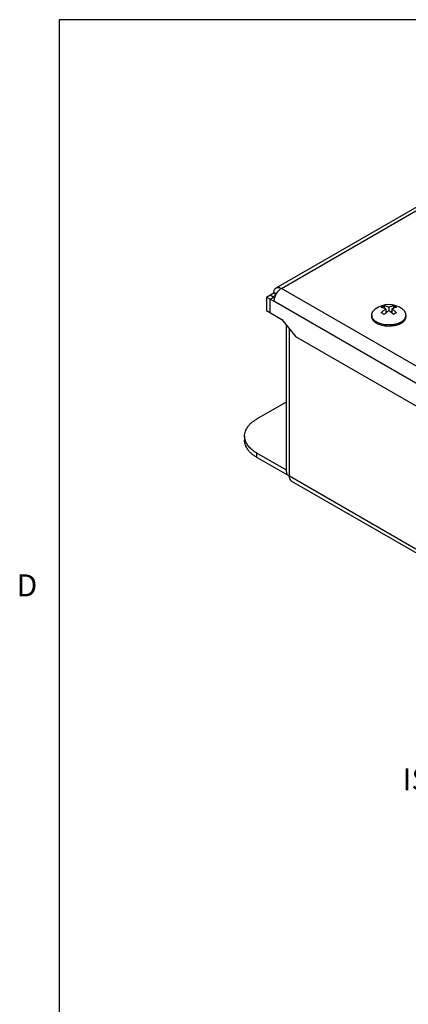
# Model space of a CAD drawing. Units: inches. Extents: x 0.5 to 33.6, y 0.5 to 21.6.
# Drawn here: x 0.6 to 2.3, y 16.9 to 21.3 of the extents above; entities that cross this region are included whole.
import ezdxf

# ---------------------------------------------------------------- set-up
doc = ezdxf.new("R2010")
doc.units = ezdxf.units.IN
doc.header["$LTSCALE"] = 1.87
doc.header["$MEASUREMENT"] = 0
doc.layers.get('0').update_dxf_attribs({"linetype": 'CONTINUOUS'})
doc.layers.add('02___PRT_ALL_AXES', color=7, linetype='CONTINUOUS')
doc.layers.add('NOTES', color=7, linetype='CONTINUOUS')
doc.styles.add('TEXTSTYLE_2', font='txt', dxfattribs={"width": 0.8})

msp = doc.modelspace()

# ---------------------------------------------------------------- linework, layer by layer
at = {"color": 7, "linetype": 'CONTINUOUS'}
for p, q in [((0.7365, 21.3367), (0.7365, 0.7035)), ((33.352, 21.3367), (0.7365, 21.3367)), ((1.7225, 20.1163), (2.6445, 20.6487)), ((1.7465, 20.114), (2.6685, 20.6463)), ((1.6786, 20.0748), (1.7125, 20.0944)), ((1.6786, 20.0748), (1.6786, 20.0131)), ((1.6786, 20.0748), (1.7125, 20.0552)), ((1.6955, 20.0846), (1.7156, 20.073)), ((1.6955, 20.065), (1.7136, 20.0754)), ((1.7125, 20.0944), (1.7225, 20.0886)), ((1.7126, 20.0964), (1.7231, 20.0897)), ((1.7139, 20.074), (1.7139, 20.0748)), ((1.7139, 20.0748), (1.7158, 20.0737)), ((4.1535, 18.7243), (1.7465, 20.114)), ((1.6955, 20.0033), (1.6955, 20.065)), ((4.1195, 18.6655), (1.7125, 20.0552)), ((2.2006, 20.0271), (2.2076, 20.0316)), ((2.2076, 20.0316), (2.2145, 20.0352)), ((2.2145, 20.0352), (2.2145, 20.024)), ((2.2354, 20.0292), (2.2354, 20.0131)), ((2.2563, 20.0352), (2.2563, 20.024)), ((1.6786, 20.0131), (1.7493, 19.9723)), ((2.2215, 20.0211), (2.2215, 20.0019)), ((2.2275, 20.0071), (2.2215, 20.0106)), ((2.2493, 20.0106), (2.2433, 20.0071)), ((2.2493, 20.0211), (2.2493, 20.0019)), ((2.2633, 19.9994), (2.2563, 19.995)), ((2.2702, 20.003), (2.2633, 19.9994)), ((1.7493, 19.9723), (1.8124, 19.8938)), ((1.7692, 19.2791), (1.7692, 19.9476)), ((1.7832, 19.2595), (1.7832, 19.9301)), ((4.0197, 18.6195), (1.8124, 19.8938)), ((1.6347, 19.52), (1.7692, 19.5976)), ((1.5791, 19.4424), (1.5791, 19.4228)), ((1.6347, 19.3452), (1.6347, 19.3648)), ((1.7692, 19.2872), (1.6347, 19.3648)), ((1.7832, 19.2595), (1.6347, 19.3452)), ((4.1535, 17.8911), (1.7832, 19.2595)), ((1.7932, 19.2375), (4.1634, 17.8691))]:
    msp.add_line(p, q, dxfattribs=at)
for centre, radius, start, end in [((1.7563, 20.0944), 0.0437, 177.2897, 180.0092), ((1.6473, 19.4433), 0.0683, 195.342, 196.4435)]:
    msp.add_arc(centre, radius, start, end, dxfattribs=at)
for points, knots in [([(1.7126, 20.0964), (1.7127, 20.0987), (1.7132, 20.1028), (1.7152, 20.1086), (1.7178, 20.1125), (1.7203, 20.1149), (1.7217, 20.1159), (1.7225, 20.1163)], [0, 0, 0, 0, 0.286432, 0.544398, 0.778707, 0.890253, 1, 1, 1, 1]), ([(1.7225, 20.1163), (1.7232, 20.1168), (1.7249, 20.1176), (1.7276, 20.1183), (1.7305, 20.1186), (1.7335, 20.1185), (1.7367, 20.118), (1.7411, 20.1167), (1.7443, 20.1152), (1.7465, 20.114)], [0, 0, 0, 0, 0.108048, 0.218134, 0.332113, 0.451505, 0.577452, 0.71073, 1, 1, 1, 1]), ([(1.7465, 20.114), (1.7441, 20.1126), (1.7395, 20.1094), (1.7332, 20.1035), (1.7274, 20.0965), (1.7223, 20.0887), (1.7181, 20.0804), (1.715, 20.0719), (1.713, 20.0634), (1.7125, 20.0579), (1.7125, 20.0552)], [0, 0, 0, 0, 0.114153, 0.237326, 0.366973, 0.499998, 0.633024, 0.762672, 0.885846, 1, 1, 1, 1]), ([(1.7216, 20.0872), (1.7205, 20.0864), (1.7185, 20.0848), (1.716, 20.0818), (1.7143, 20.0784), (1.7139, 20.076), (1.7139, 20.0748)], [0, 0, 0, 0, 0.263583, 0.517584, 0.76269, 1, 1, 1, 1]), ([(2.2215, 20.0211), (2.2197, 20.022), (2.2131, 20.0248), (2.2059, 20.0266), (2.2006, 20.0271)], [0, 0, 0, 0, 0.266732, 1, 1, 1, 1]), ([(2.2145, 20.0352), (2.2162, 20.035), (2.2206, 20.0344), (2.2276, 20.0325), (2.2328, 20.0304), (2.2354, 20.0292)], [0, 0, 0, 0, 0.234248, 0.604835, 1, 1, 1, 1]), ([(2.2354, 20.0292), (2.2372, 20.03), (2.2439, 20.0328), (2.251, 20.0347), (2.2563, 20.0352)], [0, 0, 0, 0, 0.266733, 1, 1, 1, 1]), ([(2.2702, 20.0271), (2.2685, 20.027), (2.2642, 20.0263), (2.2571, 20.0244), (2.2519, 20.0223), (2.2493, 20.0211)], [0, 0, 0, 0, 0.234248, 0.604833, 1, 1, 1, 1]), ([(2.2563, 20.0352), (2.2587, 20.0341), (2.2634, 20.0316), (2.268, 20.0287), (2.2702, 20.0271)], [0, 0, 0, 0, 0.486991, 1, 1, 1, 1]), ([(2.2006, 20.003), (2.2039, 20.0065), (2.2105, 20.0129), (2.2178, 20.0186), (2.2215, 20.0211)], [0, 0, 0, 0, 0.513333, 1, 1, 1, 1]), ([(2.2145, 19.995), (2.2123, 19.9966), (2.2078, 19.9995), (2.203, 20.0019), (2.2006, 20.003)], [0, 0, 0, 0, 0.513009, 1, 1, 1, 1]), ([(2.2354, 20.0131), (2.2317, 20.0105), (2.2244, 20.0048), (2.2178, 19.9984), (2.2145, 19.995)], [0, 0, 0, 0, 0.486667, 1, 1, 1, 1]), ([(2.2563, 19.995), (2.253, 19.9984), (2.2464, 20.0048), (2.2391, 20.0105), (2.2354, 20.0131)], [0, 0, 0, 0, 0.513334, 1, 1, 1, 1]), ([(2.2493, 20.0211), (2.253, 20.0186), (2.2603, 20.0129), (2.267, 20.0065), (2.2702, 20.003)], [0, 0, 0, 0, 0.486666, 1, 1, 1, 1]), ([(1.5791, 19.4424), (1.5791, 19.446), (1.5797, 19.4533), (1.5825, 19.464), (1.5871, 19.4745), (1.5935, 19.4847), (1.6015, 19.4945), (1.6111, 19.5037), (1.6223, 19.5123), (1.6304, 19.5175), (1.6347, 19.52)], [0, 0, 0, 0, 0.108013, 0.218061, 0.331998, 0.45136, 0.577274, 0.71049, 0.851427, 1, 1, 1, 1]), ([(1.5814, 19.4252), (1.5807, 19.428), (1.5795, 19.4337), (1.5791, 19.4395), (1.5791, 19.4424)], [0, 0, 0, 0, 0.50302, 1, 1, 1, 1]), ([(1.6347, 19.3452), (1.6304, 19.3477), (1.6223, 19.3529), (1.6111, 19.3615), (1.6015, 19.3707), (1.5935, 19.3805), (1.5871, 19.3907), (1.5825, 19.4012), (1.5797, 19.4119), (1.5791, 19.4192), (1.5791, 19.4228)], [0, 0, 0, 0, 0.148574, 0.28951, 0.422727, 0.548641, 0.668003, 0.78194, 0.891988, 1, 1, 1, 1]), ([(1.6347, 19.3648), (1.6281, 19.3686), (1.6158, 19.3768), (1.6002, 19.3911), (1.5903, 19.4045), (1.5847, 19.4155), (1.5826, 19.4212), (1.5818, 19.424)], [0, 0, 0, 0, 0.282713, 0.542061, 0.779577, 0.891576, 1, 1, 1, 1]), ([(1.7692, 19.2791), (1.7692, 19.2782), (1.7693, 19.2763), (1.7703, 19.2727), (1.7727, 19.2681), (1.7773, 19.2633), (1.7811, 19.2607), (1.7832, 19.2595)], [0, 0, 0, 0, 0.108166, 0.218369, 0.45135, 0.710433, 1, 1, 1, 1]), ([(1.7932, 19.2375), (1.7924, 19.238), (1.7909, 19.239), (1.7882, 19.2417), (1.7855, 19.2461), (1.7836, 19.2524), (1.7832, 19.2571), (1.7832, 19.2595)], [0, 0, 0, 0, 0.108164, 0.218371, 0.451349, 0.710448, 1, 1, 1, 1])]:
    msp.add_open_spline(points, degree=3, knots=knots, dxfattribs=at)
at = {"layer": '02___PRT_ALL_AXES', "color": 7, "linetype": 'CONTINUOUS'}
for p, q in [((2.1574, 19.9864), (2.1574, 19.9925)), ((2.3134, 19.9864), (2.3134, 19.9925))]:
    msp.add_line(p, q, dxfattribs=at)
for centre, radius, start, end in [((2.2354, 19.9382), 0.1025, 52.6161, 127.3839), ((2.1838, 19.9925), 0.0264, 180.0356, 192.8997), ((2.287, 19.9925), 0.0264, 347.1008, 359.9642)]:
    msp.add_arc(centre, radius, start, end, dxfattribs=at)
for points, knots in [([(2.1574, 19.9925), (2.1574, 19.9937), (2.1576, 19.9962), (2.1584, 19.9998), (2.1596, 20.0034), (2.1614, 20.0069), (2.1637, 20.0103), (2.1664, 20.0136), (2.1696, 20.0168), (2.1719, 20.0187), (2.1732, 20.0197)], [0, 0, 0, 0, 0.112137, 0.22572, 0.342103, 0.462481, 0.587822, 0.718866, 0.856145, 1, 1, 1, 1]), ([(2.2906, 19.9545), (2.2892, 19.9538), (2.2863, 19.9522), (2.2803, 19.9494), (2.2721, 19.9465), (2.2616, 19.9438), (2.2506, 19.9421), (2.2392, 19.9413), (2.2278, 19.9414), (2.2165, 19.9425), (2.2057, 19.9446), (2.1954, 19.9475), (2.1861, 19.9513), (2.179, 19.9552), (2.1739, 19.9586), (2.1706, 19.9613), (2.1676, 19.9641), (2.1649, 19.9671), (2.1626, 19.9701), (2.1607, 19.9733), (2.1593, 19.9765), (2.1582, 19.9797), (2.1576, 19.9831), (2.1574, 19.9853), (2.1574, 19.9864)], [0, 0, 0, 0, 0.030656, 0.062396, 0.12873, 0.198307, 0.270272, 0.343636, 0.417355, 0.490367, 0.561642, 0.630227, 0.695304, 0.756241, 0.785047, 0.812706, 0.839227, 0.864646, 0.889028, 0.912474, 0.935114, 0.957115, 0.978672, 1, 1, 1, 1]), ([(2.2906, 19.9607), (2.2893, 19.9599), (2.2866, 19.9585), (2.2809, 19.9558), (2.2732, 19.953), (2.2634, 19.9503), (2.2531, 19.9485), (2.2424, 19.9475), (2.2316, 19.9474), (2.2209, 19.9481), (2.2104, 19.9497), (2.2004, 19.9521), (2.1911, 19.9553), (2.1827, 19.9592), (2.1752, 19.9637), (2.1689, 19.9688), (2.1646, 19.9735), (2.1618, 19.9775), (2.1602, 19.9805), (2.1589, 19.9835), (2.1583, 19.9856), (2.1581, 19.9866)], [0, 0, 0, 0, 0.030071, 0.061152, 0.125994, 0.193921, 0.264208, 0.336002, 0.408398, 0.480464, 0.551283, 0.619988, 0.6858, 0.748069, 0.806332, 0.860363, 0.910247, 0.933789, 0.956507, 0.978526, 1, 1, 1, 1]), ([(2.2906, 19.9607), (2.292, 19.9615), (2.2949, 19.9633), (2.2988, 19.9662), (2.3023, 19.9693), (2.3054, 19.9725), (2.308, 19.9759), (2.3101, 19.9794), (2.3117, 19.9829), (2.3125, 19.9854), (2.3128, 19.9866)], [0, 0, 0, 0, 0.145279, 0.284441, 0.417297, 0.544, 0.664938, 0.780692, 0.89204, 1, 1, 1, 1]), ([(2.2906, 19.9545), (2.2923, 19.9556), (2.2957, 19.9577), (2.3003, 19.9612), (2.3042, 19.965), (2.3075, 19.969), (2.3101, 19.9732), (2.312, 19.9775), (2.3132, 19.9819), (2.3134, 19.9849), (2.3134, 19.9864)], [0, 0, 0, 0, 0.148555, 0.289509, 0.422732, 0.54864, 0.668, 0.781939, 0.891988, 1, 1, 1, 1]), ([(2.3134, 19.9925), (2.3134, 19.9937), (2.3132, 19.9962), (2.3125, 19.9998), (2.3112, 20.0034), (2.3094, 20.0069), (2.3072, 20.0103), (2.3044, 20.0136), (2.3012, 20.0168), (2.2989, 20.0187), (2.2977, 20.0197)], [0, 0, 0, 0, 0.112141, 0.225727, 0.342112, 0.46249, 0.587835, 0.718897, 0.856187, 1, 1, 1, 1])]:
    msp.add_open_spline(points, degree=3, knots=knots, dxfattribs=at)

# ---------------------------------------------------------------- texts
at = {"color": 7, "linetype": 'CONTINUOUS', "insert": (0.6365, 18.8127), "char_height": 0.1, "width": 0.08, "attachment_point": 3, "line_spacing_factor": 0.9, "style": 'TEXTSTYLE_2'}
msp.add_mtext('D', dxfattribs=at)
at = {"layer": 'NOTES', "color": 7, "linetype": 'CONTINUOUS', "insert": (2.8273, 17.9303), "char_height": 0.1, "width": 1.4, "attachment_point": 2, "line_spacing_factor": 0.9}
msp.add_mtext('ISOMETRIC VIEW\\PSCALE  1:2', dxfattribs=at)

doc.saveas('drawing.dxf')
